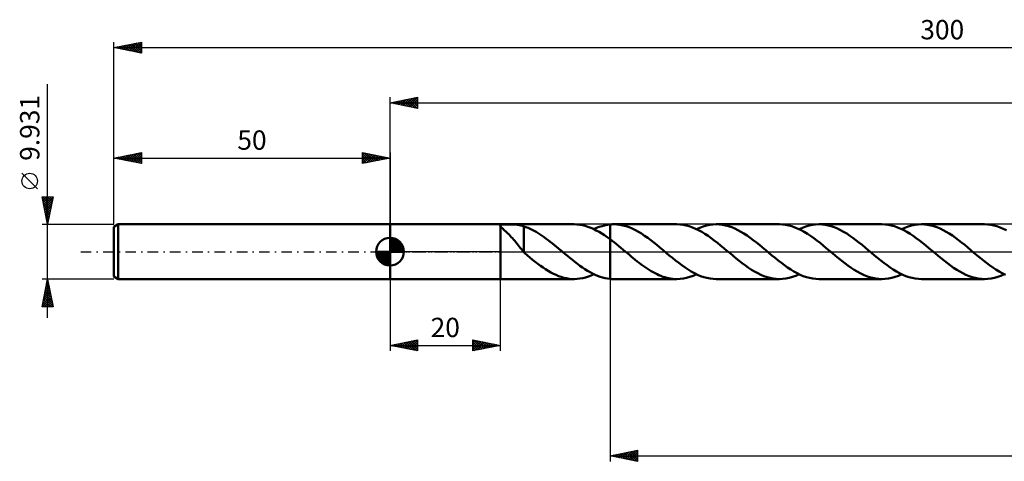
# Model space of a CAD drawing. Units: millimetres. Extents: x -67 to 283, y -38 to 42.
# Drawn here: x -67 to 111, y -38 to 42 of the extents above; entities that cross this region are included whole.
import ezdxf
from ezdxf.enums import TextEntityAlignment as Align

# ---------------------------------------------------------------- set-up
doc = ezdxf.new("R2010")
doc.units = ezdxf.units.MM
doc.header["$LTSCALE"] = 4.75
doc.linetypes.add('LONGDASH_DASH', pattern=[0.85, 0.4, -0.2, 0.05, -0.2])
for name, color, linetype in [('1', 4, 'CONTINUOUS'), ('2', 7, 'CONTINUOUS'), ('4', 2, 'LONGDASH_DASH'), ('CUT', 1, 'CONTINUOUS'), ('NOCUT', 7, 'CONTINUOUS'), ('SK1', 4, 'CONTINUOUS'), ('SK2', 7, 'CONTINUOUS'), ('SK4', 2, 'LONGDASH_DASH')]:
    doc.layers.add(name, color=color, linetype=linetype)
doc.styles.get("Standard").update_dxf_attribs({"font": 'Monospac821 BT'})

msp = doc.modelspace()

# ---------------------------------------------------------------- linework, layer by layer
at = {"layer": '1', "color": 4, "linetype": 'CONTINUOUS', "lineweight": 50}
for p, q in [((0, 4.97), (20, 4.97)), ((0, -4.97), (0, 4.97)), ((19.96, 4.78), (19.97, 4.8)), ((19.96, 4.77), (19.96, 4.78)), ((19.96, 4.75), (19.96, 4.77)), ((19.96, 4.73), (19.96, 4.75)), ((19.97, 4.71), (19.96, 4.73)), ((19.97, 4.82), (19.99, 4.83)), ((19.97, 4.8), (19.97, 4.82)), ((19.98, 4.69), (19.97, 4.71)), ((19.99, 4.67), (19.98, 4.69)), ((19.99, 4.83), (20, 4.85)), ((20, 4.64), (19.99, 4.67)), ((20.01, 4.96), (20, 4.97)), ((20, 4.85), (20, 4.97)), ((20, 4.84), (20, 4.85)), ((20.01, 4.84), (20, 4.84)), ((20, 4.84), (20, 4.84)), ((20, 4.84), (20, 4.84)), ((20, 4.84), (20, 4.84)), ((20, 4.64), (20, 4.64)), ((20, 4.64), (20, 4.64)), ((20, 4.64), (20, 4.64)), ((20, 4.64), (20, 4.64)), ((20.01, 4.64), (20, 4.64)), ((20, 0), (20, 4.64)), ((20.01, 4.96), (33.35, 4.96)), ((20.01, 4.84), (20.01, 4.96)), ((20.01, 4.84), (20.04, 4.86)), ((20.01, 4.84), (20.01, 4.84)), ((20.01, 4.84), (20.01, 4.84)), ((20.01, 4.64), (20.01, 4.64)), ((20.01, 4.63), (20.01, 4.64)), ((20.02, 4.61), (20.01, 4.63)), ((20.01, 0), (20.01, 4.63)), ((20.04, 4.58), (20.02, 4.61)), ((20.04, 4.86), (20.08, 4.88)), ((20.06, 4.56), (20.04, 4.58)), ((20.08, 4.53), (20.06, 4.56)), ((20.08, 4.88), (20.12, 4.89)), ((20.11, 4.5), (20.08, 4.53)), ((20.14, 4.47), (20.11, 4.5)), ((20.12, 4.89), (20.18, 4.91)), ((20.26, 4.34), (20.14, 4.47)), ((20.18, 4.91), (20.24, 4.92)), ((20.24, 4.92), (20.32, 4.93)), ((20.41, 4.2), (20.26, 4.34)), ((20.32, 4.93), (20.39, 4.93)), ((20.39, 4.93), (20.47, 4.94)), ((20.58, 4.04), (20.41, 4.2)), ((20.47, 4.94), (20.56, 4.94)), ((20.56, 4.94), (20.65, 4.95)), ((20.76, 3.86), (20.58, 4.04)), ((20.65, 4.95), (20.75, 4.95)), ((20.75, 4.95), (20.84, 4.95)), ((20.95, 3.68), (20.76, 3.86)), ((20.84, 4.95), (20.94, 4.95)), ((20.94, 4.95), (21.04, 4.95)), ((21.15, 3.5), (20.95, 3.68)), ((21.04, 4.95), (21.15, 4.95)), ((21.15, 4.95), (21.25, 4.95)), ((21.37, 4.95), (21.25, 4.95)), ((21.49, 4.95), (21.37, 4.95)), ((21.61, 4.95), (21.49, 4.95)), ((21.73, 4.95), (21.61, 4.95)), ((21.86, 4.95), (21.73, 4.95)), ((21.98, 4.95), (21.86, 4.95)), ((22.11, 4.94), (21.98, 4.95)), ((22.24, 4.94), (22.11, 4.94)), ((22.38, 4.94), (22.24, 4.94)), ((22.51, 4.93), (22.38, 4.94)), ((22.65, 4.92), (22.51, 4.93)), ((22.79, 4.91), (22.65, 4.92)), ((22.92, 4.9), (22.79, 4.91)), ((23.06, 4.88), (22.92, 4.9)), ((23.19, 4.87), (23.06, 4.88)), ((23.32, 4.85), (23.19, 4.87)), ((23.46, 4.83), (23.32, 4.85)), ((23.59, 4.8), (23.46, 4.83)), ((23.72, 4.77), (23.59, 4.8)), ((23.85, 4.74), (23.72, 4.77)), ((23.99, 4.7), (23.85, 4.74)), ((24.12, 4.66), (23.99, 4.7)), ((24.25, 4.62), (24.12, 4.66)), ((24.25, 0.99), (24.25, 4.62)), ((24.62, 4.46), (24.25, 4.59)), ((24.99, 4.31), (24.62, 4.46)), ((25.36, 4.15), (24.99, 4.31)), ((25.73, 3.97), (25.36, 4.15)), ((26.09, 3.78), (25.73, 3.97)), ((26.46, 3.58), (26.09, 3.78)), ((26.83, 3.36), (26.46, 3.58)), ((33.85, 4.94), (33.35, 4.96)), ((34.35, 4.89), (33.85, 4.94)), ((34.85, 4.8), (34.35, 4.89)), ((35.35, 4.68), (34.85, 4.8)), ((35.85, 4.53), (35.35, 4.68)), ((36.35, 4.34), (35.85, 4.53)), ((36.84, 4.12), (36.35, 4.34)), ((37.35, 3.87), (36.84, 4.12)), ((36.93, 4.08), (37.42, 4.3)), ((37.85, 3.6), (37.35, 3.87)), ((37.42, 4.3), (37.9, 4.49)), ((38.34, 3.3), (37.85, 3.6)), ((37.9, 4.49), (38.39, 4.64)), ((38.39, 4.64), (38.87, 4.77)), ((38.87, 4.77), (39.36, 4.87)), ((39.36, 4.87), (39.84, 4.93)), ((39.84, 4.93), (39.94, 4.94)), ((39.84, 4.93), (39.84, 4.93)), ((39.84, 4.93), (39.84, 4.93)), ((39.84, 4.73), (39.84, 4.93)), ((39.84, 4.73), (39.84, 4.93)), ((39.84, 4.53), (39.84, 4.73)), ((39.84, 4.53), (39.84, 4.73)), ((39.84, 4.33), (39.84, 4.53)), ((39.84, 4.33), (39.84, 4.53)), ((39.84, 4.13), (39.84, 4.33)), ((39.84, 4.13), (39.84, 4.33)), ((39.84, 3.94), (39.84, 4.13)), ((39.84, 3.94), (39.84, 4.13)), ((39.84, 3.75), (39.84, 3.94)), ((39.84, 3.75), (39.84, 3.94)), ((39.84, 3.57), (39.84, 3.75)), ((39.84, 3.57), (39.84, 3.75)), ((39.84, 3.39), (39.84, 3.57)), ((39.84, 3.39), (39.84, 3.57)), ((39.94, 4.94), (40.03, 4.95)), ((40.03, 4.95), (40.13, 4.95)), ((40.13, 4.95), (40.22, 4.96)), ((40.22, 4.96), (40.32, 4.96)), ((40.32, 4.96), (40.41, 4.96)), ((40.41, 4.96), (40.51, 4.96)), ((41.07, 4.94), (40.51, 4.96)), ((51.93, 4.96), (40.51, 4.96)), ((41.63, 4.87), (41.07, 4.94)), ((42.19, 4.76), (41.63, 4.87)), ((42.75, 4.61), (42.19, 4.76)), ((43.31, 4.42), (42.75, 4.61)), ((43.87, 4.18), (43.31, 4.42)), ((44.43, 3.91), (43.87, 4.18)), ((44.99, 3.61), (44.43, 3.91)), ((45.55, 3.27), (44.99, 3.61)), ((52.5, 4.94), (51.93, 4.96)), ((53.06, 4.87), (52.5, 4.94)), ((53.62, 4.76), (53.06, 4.87)), ((54.19, 4.6), (53.62, 4.76)), ((54.76, 4.41), (54.19, 4.6)), ((55.32, 4.17), (54.76, 4.41)), ((55.89, 3.89), (55.32, 4.17)), ((55.51, 4.08), (56.11, 4.34)), ((56.45, 3.58), (55.89, 3.89)), ((56.11, 4.34), (56.7, 4.56)), ((57.02, 3.23), (56.45, 3.58)), ((56.7, 4.56), (57.3, 4.74)), ((57.3, 4.74), (57.9, 4.86)), ((57.9, 4.86), (58.49, 4.94)), ((58.49, 4.94), (59.09, 4.96)), ((59.65, 4.94), (59.09, 4.96)), ((70.51, 4.96), (59.09, 4.96)), ((60.2, 4.87), (59.65, 4.94)), ((60.76, 4.76), (60.2, 4.87)), ((61.32, 4.61), (60.76, 4.76)), ((61.88, 4.42), (61.32, 4.61)), ((62.43, 4.19), (61.88, 4.42)), ((62.99, 3.92), (62.43, 4.19)), ((63.55, 3.62), (62.99, 3.92)), ((64.1, 3.28), (63.55, 3.62)), ((71.07, 4.94), (70.51, 4.96)), ((71.64, 4.87), (71.07, 4.94)), ((72.2, 4.76), (71.64, 4.87)), ((72.77, 4.6), (72.2, 4.76)), ((73.33, 4.41), (72.77, 4.6)), ((73.9, 4.17), (73.33, 4.41)), ((74.47, 3.89), (73.9, 4.17)), ((74.09, 4.08), (74.68, 4.34)), ((75.03, 3.58), (74.47, 3.89)), ((74.68, 4.34), (75.28, 4.56)), ((75.6, 3.23), (75.03, 3.58)), ((75.28, 4.56), (75.88, 4.74)), ((75.88, 4.74), (76.48, 4.86)), ((76.48, 4.86), (77.07, 4.94)), ((77.07, 4.94), (77.67, 4.96)), ((78.23, 4.94), (77.67, 4.96)), ((89.09, 4.96), (77.67, 4.96)), ((78.79, 4.87), (78.23, 4.94)), ((79.35, 4.76), (78.79, 4.87)), ((79.91, 4.61), (79.35, 4.76)), ((80.46, 4.42), (79.91, 4.61)), ((81.02, 4.18), (80.46, 4.42)), ((81.58, 3.91), (81.02, 4.18)), ((82.14, 3.61), (81.58, 3.91)), ((82.7, 3.27), (82.14, 3.61)), ((89.65, 4.94), (89.09, 4.96)), ((90.21, 4.87), (89.65, 4.94)), ((90.78, 4.76), (90.21, 4.87)), ((91.35, 4.6), (90.78, 4.76)), ((91.91, 4.41), (91.35, 4.6)), ((92.48, 4.17), (91.91, 4.41)), ((93.04, 3.89), (92.48, 4.17)), ((92.67, 4.08), (93.26, 4.34)), ((93.61, 3.58), (93.04, 3.89)), ((93.26, 4.34), (93.86, 4.56)), ((94.18, 3.23), (93.61, 3.58)), ((93.86, 4.56), (94.46, 4.74)), ((94.46, 4.74), (95.05, 4.86)), ((95.05, 4.86), (95.65, 4.94)), ((95.65, 4.94), (96.25, 4.96)), ((96.81, 4.94), (96.25, 4.96)), ((107.66, 4.96), (96.25, 4.96)), ((97.36, 4.87), (96.81, 4.94)), ((97.92, 4.76), (97.36, 4.87)), ((98.48, 4.61), (97.92, 4.76)), ((99.04, 4.42), (98.48, 4.61)), ((99.6, 4.18), (99.04, 4.42)), ((100.16, 3.91), (99.6, 4.18)), ((100.72, 3.61), (100.16, 3.91)), ((101.28, 3.27), (100.72, 3.61)), ((108.23, 4.94), (107.66, 4.96)), ((108.79, 4.87), (108.23, 4.94)), ((109.36, 4.76), (108.79, 4.87)), ((109.92, 4.6), (109.36, 4.76)), ((110.49, 4.41), (109.92, 4.6)), ((111.06, 4.17), (110.49, 4.41)), ((111.62, 3.89), (111.06, 4.17)), ((21.35, 3.3), (21.15, 3.5)), ((21.56, 3.09), (21.35, 3.3)), ((21.76, 2.88), (21.56, 3.09)), ((21.97, 2.66), (21.76, 2.88)), ((22.18, 2.43), (21.97, 2.66)), ((22.38, 2.19), (22.18, 2.43)), ((22.59, 1.95), (22.38, 2.19)), ((22.8, 1.7), (22.59, 1.95)), ((27.19, 3.12), (26.83, 3.36)), ((27.56, 2.88), (27.19, 3.12)), ((27.93, 2.62), (27.56, 2.88)), ((28.29, 2.36), (27.93, 2.62)), ((28.66, 2.08), (28.29, 2.36)), ((29.03, 1.8), (28.66, 2.08)), ((29.4, 1.51), (29.03, 1.8)), ((38.84, 2.97), (38.34, 3.3)), ((39.34, 2.63), (38.84, 2.97)), ((39.84, 2.26), (39.34, 2.63)), ((39.84, 3.22), (39.84, 3.39)), ((39.84, 3.22), (39.84, 3.39)), ((39.84, 3.06), (39.84, 3.22)), ((39.84, 3.06), (39.84, 3.22)), ((39.84, 2.9), (39.84, 3.06)), ((39.84, 2.9), (39.84, 3.06)), ((39.84, 2.75), (39.84, 2.9)), ((39.84, 2.75), (39.84, 2.9)), ((39.84, 2.62), (39.84, 2.75)), ((39.84, 2.62), (39.84, 2.75)), ((39.84, 2.49), (39.84, 2.62)), ((39.84, 2.49), (39.84, 2.62)), ((39.84, 2.37), (39.84, 2.49)), ((39.84, 2.37), (39.84, 2.49)), ((39.84, 2.26), (39.84, 2.37)), ((39.84, 2.26), (39.84, 2.37)), ((40.24, 1.96), (39.84, 2.26)), ((39.84, 2.26), (39.84, 2.26)), ((39.84, 2.26), (39.84, 2.26)), ((39.84, 2.26), (39.84, 2.26)), ((39.84, 2.26), (39.84, 2.26)), ((39.84, -4.93), (39.84, 2.26)), ((39.84, -4.93), (39.84, 2.26)), ((40.63, 1.66), (40.24, 1.96)), ((46.11, 2.9), (45.55, 3.27)), ((46.66, 2.51), (46.11, 2.9)), ((47.22, 2.1), (46.66, 2.51)), ((47.78, 1.66), (47.22, 2.1)), ((57.59, 2.86), (57.02, 3.23)), ((58.16, 2.46), (57.59, 2.86)), ((58.72, 2.03), (58.16, 2.46)), ((59.29, 1.59), (58.72, 2.03)), ((64.66, 2.92), (64.1, 3.28)), ((65.22, 2.53), (64.66, 2.92)), ((65.78, 2.11), (65.22, 2.53)), ((66.34, 1.67), (65.78, 2.11)), ((76.17, 2.86), (75.6, 3.23)), ((76.73, 2.46), (76.17, 2.86)), ((77.3, 2.03), (76.73, 2.46)), ((77.87, 1.59), (77.3, 2.03)), ((83.26, 2.9), (82.7, 3.27)), ((83.82, 2.51), (83.26, 2.9)), ((84.37, 2.1), (83.82, 2.51)), ((84.93, 1.67), (84.37, 2.1)), ((94.75, 2.86), (94.18, 3.23)), ((95.31, 2.46), (94.75, 2.86)), ((95.88, 2.03), (95.31, 2.46)), ((96.45, 1.59), (95.88, 2.03)), ((101.84, 2.91), (101.28, 3.27)), ((102.39, 2.51), (101.84, 2.91)), ((102.95, 2.1), (102.39, 2.51)), ((103.51, 1.66), (102.95, 2.1)), ((20, -4.97), (20, 0)), ((20.01, -4.96), (20.01, 0)), ((23, 1.45), (22.8, 1.7)), ((23.21, 1.2), (23, 1.45)), ((23.4, 0.95), (23.21, 1.2)), ((23.6, 0.7), (23.4, 0.95)), ((23.79, 0.46), (23.6, 0.7)), ((23.98, 0.23), (23.79, 0.46)), ((24.17, 0), (23.98, 0.23)), ((24.18, -0.01), (24.17, 0)), ((24.25, 0.99), (24.25, 0.99)), ((24.25, 0.99), (24.25, 0.99)), ((24.25, 0.99), (24.25, 0.99)), ((24.25, 0.99), (24.25, 0.99)), ((24.25, 0.99), (24.25, 0.99)), ((24.25, 0.99), (24.25, 0.99)), ((24.25, -0.15), (24.25, 0.99)), ((29.76, 1.21), (29.4, 1.51)), ((30.14, 0.91), (29.76, 1.21)), ((30.5, 0.6), (30.14, 0.91)), ((30.87, 0.29), (30.5, 0.6)), ((30.93, 0.24), (30.87, 0.29)), ((30.99, 0.19), (30.93, 0.24)), ((31.05, 0.15), (30.99, 0.19)), ((31.11, 0.1), (31.05, 0.15)), ((31.16, 0.05), (31.11, 0.1)), ((31.22, 0), (31.16, 0.05)), ((31.68, -0.38), (31.22, 0)), ((41.02, 1.34), (40.63, 1.66)), ((41.42, 1.02), (41.02, 1.34)), ((41.81, 0.7), (41.42, 1.02)), ((42.2, 0.37), (41.81, 0.7)), ((42.6, 0.04), (42.2, 0.37)), ((42.99, -0.29), (42.6, 0.04)), ((48.34, 1.22), (47.78, 1.66)), ((48.89, 0.76), (48.34, 1.22)), ((49.45, 0.29), (48.89, 0.76)), ((50.02, -0.18), (49.45, 0.29)), ((59.86, 1.13), (59.29, 1.59)), ((60.43, 0.66), (59.86, 1.13)), ((61, 0.18), (60.43, 0.66)), ((61.57, -0.29), (61, 0.18)), ((66.91, 1.22), (66.34, 1.67)), ((67.47, 0.76), (66.91, 1.22)), ((68.03, 0.29), (67.47, 0.76)), ((68.6, -0.18), (68.03, 0.29)), ((78.44, 1.13), (77.87, 1.59)), ((79.01, 0.66), (78.44, 1.13)), ((79.58, 0.18), (79.01, 0.66)), ((80.15, -0.29), (79.58, 0.18)), ((85.49, 1.22), (84.93, 1.67)), ((86.05, 0.76), (85.49, 1.22)), ((86.61, 0.29), (86.05, 0.76)), ((87.18, -0.18), (86.61, 0.29)), ((97.02, 1.13), (96.45, 1.59)), ((97.58, 0.66), (97.02, 1.13)), ((98.15, 0.18), (97.58, 0.66)), ((98.72, -0.29), (98.15, 0.18)), ((104.07, 1.22), (103.51, 1.66)), ((104.63, 0.76), (104.07, 1.22)), ((105.18, 0.29), (104.63, 0.76)), ((105.75, -0.18), (105.18, 0.29)), ((24.2, -0.03), (24.18, -0.01)), ((24.21, -0.04), (24.2, -0.03)), ((24.22, -0.05), (24.21, -0.04)), ((24.23, -0.06), (24.22, -0.05)), ((24.24, -0.08), (24.23, -0.06)), ((24.25, -0.09), (24.24, -0.08)), ((24.28, -0.17), (24.25, -0.15)), ((24.3, -0.2), (24.28, -0.17)), ((24.33, -0.22), (24.3, -0.2)), ((24.36, -0.24), (24.33, -0.22)), ((24.38, -0.27), (24.36, -0.24)), ((24.41, -0.29), (24.38, -0.27)), ((24.88, -0.69), (24.41, -0.29)), ((25.35, -1.07), (24.88, -0.69)), ((25.82, -1.45), (25.35, -1.07)), ((26.29, -1.83), (25.82, -1.45)), ((32.13, -0.76), (31.68, -0.38)), ((32.58, -1.13), (32.13, -0.76)), ((33.04, -1.5), (32.58, -1.13)), ((33.49, -1.86), (33.04, -1.5)), ((43.35, -0.59), (42.99, -0.29)), ((43.7, -0.89), (43.35, -0.59)), ((44.06, -1.18), (43.7, -0.89)), ((44.41, -1.47), (44.06, -1.18)), ((44.77, -1.75), (44.41, -1.47)), ((45.13, -2.03), (44.77, -1.75)), ((50.58, -0.66), (50.02, -0.18)), ((51.15, -1.12), (50.58, -0.66)), ((51.72, -1.58), (51.15, -1.12)), ((52.29, -2.02), (51.72, -1.58)), ((62.12, -0.76), (61.57, -0.29)), ((62.68, -1.21), (62.12, -0.76)), ((63.24, -1.66), (62.68, -1.21)), ((63.8, -2.1), (63.24, -1.66)), ((69.17, -0.66), (68.6, -0.18)), ((69.73, -1.13), (69.17, -0.66)), ((70.3, -1.59), (69.73, -1.13)), ((70.87, -2.03), (70.3, -1.59)), ((80.7, -0.76), (80.15, -0.29)), ((81.26, -1.21), (80.7, -0.76)), ((81.82, -1.66), (81.26, -1.21)), ((82.37, -2.1), (81.82, -1.66)), ((87.74, -0.66), (87.18, -0.18)), ((88.31, -1.12), (87.74, -0.66)), ((88.88, -1.58), (88.31, -1.12)), ((89.44, -2.02), (88.88, -1.58)), ((99.28, -0.76), (98.72, -0.29)), ((99.84, -1.21), (99.28, -0.76)), ((100.39, -1.66), (99.84, -1.21)), ((100.95, -2.09), (100.39, -1.66)), ((106.32, -0.66), (105.75, -0.18)), ((106.89, -1.13), (106.32, -0.66)), ((107.46, -1.58), (106.89, -1.13)), ((108.02, -2.03), (107.46, -1.58)), ((26.77, -2.19), (26.29, -1.83)), ((27.24, -2.54), (26.77, -2.19)), ((27.71, -2.87), (27.24, -2.54)), ((28.18, -3.18), (27.71, -2.87)), ((28.65, -3.47), (28.18, -3.18)), ((29.12, -3.74), (28.65, -3.47)), ((33.95, -2.21), (33.49, -1.86)), ((34.4, -2.54), (33.95, -2.21)), ((34.85, -2.86), (34.4, -2.54)), ((35.31, -3.16), (34.85, -2.86)), ((35.76, -3.45), (35.31, -3.16)), ((36.22, -3.71), (35.76, -3.45)), ((45.49, -2.3), (45.13, -2.03)), ((45.84, -2.56), (45.49, -2.3)), ((46.2, -2.81), (45.84, -2.56)), ((46.56, -3.05), (46.2, -2.81)), ((46.92, -3.28), (46.56, -3.05)), ((47.27, -3.5), (46.92, -3.28)), ((47.63, -3.71), (47.27, -3.5)), ((52.85, -2.45), (52.29, -2.02)), ((53.42, -2.85), (52.85, -2.45)), ((53.99, -3.23), (53.42, -2.85)), ((54.55, -3.57), (53.99, -3.23)), ((64.35, -2.51), (63.8, -2.1)), ((64.91, -2.9), (64.35, -2.51)), ((65.47, -3.27), (64.91, -2.9)), ((66.03, -3.61), (65.47, -3.27)), ((71.44, -2.45), (70.87, -2.03)), ((72, -2.86), (71.44, -2.45)), ((72.57, -3.23), (72, -2.86)), ((73.14, -3.58), (72.57, -3.23)), ((82.93, -2.51), (82.37, -2.1)), ((83.49, -2.9), (82.93, -2.51)), ((84.05, -3.27), (83.49, -2.9)), ((84.61, -3.61), (84.05, -3.27)), ((90.01, -2.45), (89.44, -2.02)), ((90.57, -2.85), (90.01, -2.45)), ((91.14, -3.23), (90.57, -2.85)), ((91.71, -3.57), (91.14, -3.23)), ((101.51, -2.51), (100.95, -2.09)), ((102.07, -2.9), (101.51, -2.51)), ((102.63, -3.27), (102.07, -2.9)), ((103.18, -3.61), (102.63, -3.27)), ((108.59, -2.45), (108.02, -2.03)), ((109.16, -2.86), (108.59, -2.45)), ((109.73, -3.23), (109.16, -2.86)), ((110.29, -3.58), (109.73, -3.23)), ((0, -4.97), (20, -4.97)), ((20, -4.97), (20.01, -4.96)), ((20.01, -4.96), (33.35, -4.96)), ((29.59, -3.99), (29.12, -3.74)), ((30.07, -4.21), (29.59, -3.99)), ((30.54, -4.41), (30.07, -4.21)), ((31.01, -4.58), (30.54, -4.41)), ((31.49, -4.72), (31.01, -4.58)), ((31.96, -4.82), (31.49, -4.72)), ((32.43, -4.9), (31.96, -4.82)), ((32.91, -4.95), (32.43, -4.9)), ((33.38, -4.96), (32.91, -4.95)), ((33.38, -4.96), (33.89, -4.94)), ((33.89, -4.94), (34.4, -4.88)), ((34.4, -4.88), (34.91, -4.79)), ((34.91, -4.79), (35.41, -4.66)), ((35.41, -4.66), (35.92, -4.5)), ((35.92, -4.5), (36.42, -4.31)), ((36.67, -3.95), (36.22, -3.71)), ((36.42, -4.31), (36.93, -4.08)), ((37.13, -4.17), (36.67, -3.95)), ((37.58, -4.36), (37.13, -4.17)), ((38.03, -4.53), (37.58, -4.36)), ((38.48, -4.67), (38.03, -4.53)), ((38.94, -4.79), (38.48, -4.67)), ((39.39, -4.87), (38.94, -4.79)), ((39.84, -4.93), (39.39, -4.87)), ((39.84, -4.93), (39.84, -4.93)), ((39.84, -4.93), (39.84, -4.93)), ((39.94, -4.94), (39.84, -4.93)), ((40.03, -4.95), (39.94, -4.94)), ((40.13, -4.95), (40.03, -4.95)), ((40.22, -4.96), (40.13, -4.95)), ((40.32, -4.96), (40.22, -4.96)), ((40.41, -4.96), (40.32, -4.96)), ((40.51, -4.96), (40.41, -4.96)), ((40.51, -4.96), (51.93, -4.96)), ((47.99, -3.9), (47.63, -3.71)), ((48.35, -4.08), (47.99, -3.9)), ((48.7, -4.24), (48.35, -4.08)), ((49.06, -4.39), (48.7, -4.24)), ((49.42, -4.52), (49.06, -4.39)), ((49.78, -4.64), (49.42, -4.52)), ((50.14, -4.74), (49.78, -4.64)), ((50.5, -4.82), (50.14, -4.74)), ((50.85, -4.88), (50.5, -4.82)), ((51.21, -4.93), (50.85, -4.88)), ((51.57, -4.95), (51.21, -4.93)), ((51.93, -4.96), (51.57, -4.95)), ((51.93, -4.96), (52.53, -4.94)), ((52.53, -4.94), (53.12, -4.86)), ((53.12, -4.86), (53.72, -4.74)), ((53.72, -4.74), (54.32, -4.56)), ((54.32, -4.56), (54.91, -4.34)), ((55.12, -3.89), (54.55, -3.57)), ((54.91, -4.34), (55.51, -4.08)), ((55.69, -4.16), (55.12, -3.89)), ((56.25, -4.4), (55.69, -4.16)), ((56.82, -4.6), (56.25, -4.4)), ((57.39, -4.76), (56.82, -4.6)), ((57.96, -4.87), (57.39, -4.76)), ((58.52, -4.94), (57.96, -4.87)), ((59.09, -4.96), (58.52, -4.94)), ((59.09, -4.96), (70.51, -4.96)), ((66.59, -3.91), (66.03, -3.61)), ((67.15, -4.18), (66.59, -3.91)), ((67.71, -4.42), (67.15, -4.18)), ((68.27, -4.61), (67.71, -4.42)), ((68.83, -4.76), (68.27, -4.61)), ((69.39, -4.87), (68.83, -4.76)), ((69.95, -4.94), (69.39, -4.87)), ((70.51, -4.96), (69.95, -4.94)), ((70.51, -4.96), (71.1, -4.94)), ((71.1, -4.94), (71.7, -4.86)), ((71.7, -4.86), (72.3, -4.74)), ((72.3, -4.74), (72.89, -4.56)), ((72.89, -4.56), (73.49, -4.34)), ((73.71, -3.89), (73.14, -3.58)), ((73.49, -4.34), (74.09, -4.08)), ((74.27, -4.17), (73.71, -3.89)), ((74.84, -4.4), (74.27, -4.17)), ((75.4, -4.6), (74.84, -4.4)), ((75.97, -4.76), (75.4, -4.6)), ((76.54, -4.87), (75.97, -4.76)), ((77.1, -4.94), (76.54, -4.87)), ((77.67, -4.96), (77.1, -4.94)), ((77.67, -4.96), (89.09, -4.96)), ((85.17, -3.91), (84.61, -3.61)), ((85.73, -4.18), (85.17, -3.91)), ((86.28, -4.42), (85.73, -4.18)), ((86.84, -4.61), (86.28, -4.42)), ((87.4, -4.76), (86.84, -4.61)), ((87.96, -4.87), (87.4, -4.76)), ((88.52, -4.94), (87.96, -4.87)), ((89.09, -4.96), (88.52, -4.94)), ((89.09, -4.96), (89.68, -4.94)), ((89.68, -4.94), (90.28, -4.86)), ((90.28, -4.86), (90.87, -4.74)), ((90.87, -4.74), (91.47, -4.56)), ((91.47, -4.56), (92.07, -4.34)), ((92.28, -3.89), (91.71, -3.57)), ((92.07, -4.34), (92.67, -4.08)), ((92.84, -4.16), (92.28, -3.89)), ((93.41, -4.4), (92.84, -4.16)), ((93.98, -4.6), (93.41, -4.4)), ((94.54, -4.76), (93.98, -4.6)), ((95.11, -4.87), (94.54, -4.76)), ((95.68, -4.94), (95.11, -4.87)), ((96.25, -4.96), (95.68, -4.94)), ((96.25, -4.96), (107.66, -4.96)), ((103.74, -3.91), (103.18, -3.61)), ((104.3, -4.18), (103.74, -3.91)), ((104.86, -4.42), (104.3, -4.18)), ((105.42, -4.61), (104.86, -4.42)), ((105.98, -4.76), (105.42, -4.61)), ((106.54, -4.87), (105.98, -4.76)), ((107.1, -4.94), (106.54, -4.87)), ((107.66, -4.96), (107.1, -4.94)), ((107.66, -4.96), (108.26, -4.94)), ((108.26, -4.94), (108.85, -4.86)), ((108.85, -4.86), (109.45, -4.74)), ((109.45, -4.74), (110.05, -4.56)), ((110.05, -4.56), (110.64, -4.34)), ((110.86, -3.89), (110.29, -3.58)), ((110.64, -4.34), (111.24, -4.08)), ((111.43, -4.17), (110.86, -3.89))]:
    msp.add_line(p, q, dxfattribs=at)
at = {"layer": '2', "color": 7, "linetype": 'CONTINUOUS', "lineweight": 25}
for p, q in [((0, 4.97), (0, 27.97)), ((0, 26.97), (5, 27.97)), ((0, 26.97), (250, 26.97)), ((5, 25.97), (0, 26.97)), ((0.16, 27), (0.23, 26.92)), ((0.2, 26.93), (0.3, 27.02)), ((0.51, 27.07), (0.76, 26.81)), ((0.55, 26.86), (0.83, 27.13)), ((0.86, 27.14), (1.29, 26.71)), ((0.9, 26.78), (1.36, 27.24)), ((1.22, 27.21), (1.83, 26.6)), ((1.26, 26.71), (1.89, 27.34)), ((1.57, 27.28), (2.36, 26.49)), ((1.61, 26.64), (2.42, 27.45)), ((1.92, 27.35), (2.89, 26.39)), ((1.97, 26.57), (2.95, 27.56)), ((2.28, 27.42), (3.42, 26.28)), ((2.32, 26.5), (3.48, 27.66)), ((2.63, 27.49), (3.95, 26.18)), ((2.67, 26.43), (4.01, 27.77)), ((2.98, 27.56), (4.48, 26.07)), ((3.03, 26.36), (4.54, 27.87)), ((3.34, 27.63), (5, 25.97)), ((3.38, 26.29), (5, 27.91)), ((3.69, 27.7), (5, 26.4)), ((3.73, 26.22), (5, 27.49)), ((4.05, 27.77), (5, 26.82)), ((4.09, 26.15), (5, 27.06)), ((4.4, 27.85), (5, 27.24)), ((4.75, 27.92), (5, 27.67)), ((5, 27.97), (5, 25.97)), ((4.44, 26.08), (5, 26.64)), ((4.79, 26.01), (5, 26.21)), ((0, -4.97), (0, -17.97)), ((20, -17.97), (20, -4.97)), ((39.84, -4.96), (39.84, -37.97)), ((0, -16.97), (5, -15.97)), ((3.37, -17.64), (5, -16)), ((4.61, -16.04), (5, -16.43)), ((4.97, -15.97), (5, -16)), ((5, -15.97), (5, -17.97)), ((15, -17.97), (15, -15.97)), ((15, -15.97), (20, -16.97)), ((15, -16.06), (15.08, -15.98)), ((15.03, -15.97), (16.68, -17.63)), ((0, -16.97), (20, -16.97)), ((5, -17.97), (0, -16.97)), ((0.02, -16.96), (0.03, -16.97)), ((0.18, -17), (0.28, -16.91)), ((0.37, -16.89), (0.56, -17.08)), ((0.54, -17.07), (0.81, -16.8)), ((0.73, -16.82), (1.09, -17.18)), ((0.89, -17.14), (1.34, -16.7)), ((1.08, -16.75), (1.62, -17.29)), ((1.24, -17.21), (1.87, -16.59)), ((1.43, -16.68), (2.15, -17.4)), ((1.6, -17.29), (2.4, -16.49)), ((1.79, -16.61), (2.68, -17.5)), ((1.95, -17.36), (2.93, -16.38)), ((2.14, -16.54), (3.21, -17.61)), ((2.3, -17.43), (3.46, -16.27)), ((2.49, -16.47), (3.74, -17.71)), ((2.66, -17.5), (3.99, -16.17)), ((2.85, -16.4), (4.27, -17.82)), ((3.01, -17.57), (4.52, -16.06)), ((3.2, -16.33), (4.8, -17.93)), ((3.55, -16.25), (5, -17.7)), ((3.72, -17.71), (5, -16.43)), ((3.91, -16.18), (5, -17.28)), ((4.07, -17.78), (5, -16.85)), ((4.26, -16.11), (5, -16.85)), ((4.43, -17.85), (5, -17.28)), ((4.78, -17.92), (5, -17.7)), ((15, -16.49), (15.44, -16.05)), ((15, -16.91), (15.79, -16.12)), ((15, -17.34), (16.14, -16.19)), ((15, -17.76), (16.5, -16.26)), ((15, -16.37), (16.33, -17.7)), ((15, -16.79), (15.98, -17.77)), ((20, -16.97), (15, -17.97)), ((15, -17.22), (15.62, -17.84)), ((15, -17.64), (15.27, -17.91)), ((15.27, -17.91), (16.85, -16.34)), ((15.56, -16.08), (17.04, -17.56)), ((15.8, -17.8), (17.2, -16.41)), ((16.09, -16.18), (17.39, -17.49)), ((16.33, -17.7), (17.56, -16.48)), ((16.62, -16.29), (17.74, -17.42)), ((16.87, -17.59), (17.91, -16.55)), ((17.15, -16.4), (18.1, -17.35)), ((17.4, -17.49), (18.26, -16.62)), ((17.68, -16.5), (18.45, -17.28)), ((17.93, -17.38), (18.62, -16.69)), ((18.21, -16.61), (18.81, -17.2)), ((18.46, -17.27), (18.97, -16.76)), ((18.74, -16.71), (19.16, -17.13)), ((18.99, -17.17), (19.32, -16.83)), ((19.27, -16.82), (19.51, -17.06)), ((19.52, -17.06), (19.68, -16.9)), ((19.8, -16.93), (19.87, -16.99)), ((39.84, -36.97), (44.84, -35.97)), ((39.84, -36.97), (250, -36.97)), ((44.84, -37.97), (39.84, -36.97)), ((39.92, -36.95), (39.96, -36.99)), ((40.05, -37.01), (40.15, -36.9)), ((40.27, -36.88), (40.49, -37.09)), ((40.4, -37.08), (40.68, -36.8)), ((40.63, -36.81), (41.02, -37.2)), ((40.75, -37.15), (41.21, -36.69)), ((40.98, -36.74), (41.55, -37.31)), ((41.11, -37.22), (41.74, -36.59)), ((41.33, -36.67), (42.08, -37.41)), ((41.46, -37.29), (42.27, -36.48)), ((41.69, -36.6), (42.61, -37.52)), ((41.81, -37.36), (42.8, -36.37)), ((42.04, -36.53), (43.14, -37.62)), ((42.17, -37.43), (43.33, -36.27)), ((42.39, -36.46), (43.67, -37.73)), ((42.52, -37.5), (43.86, -36.16)), ((42.75, -36.38), (44.2, -37.84)), ((42.87, -37.57), (44.39, -36.06)), ((43.1, -36.31), (44.73, -37.94)), ((43.23, -37.64), (44.84, -36.03)), ((43.46, -36.24), (44.84, -37.63)), ((43.58, -37.71), (44.84, -36.45)), ((43.81, -36.17), (44.84, -37.21)), ((43.94, -37.78), (44.84, -36.88)), ((44.16, -36.1), (44.84, -36.78)), ((44.29, -37.85), (44.84, -37.3)), ((44.52, -36.03), (44.84, -36.36)), ((44.84, -35.97), (44.84, -37.97)), ((44.64, -37.93), (44.84, -37.72))]:
    msp.add_line(p, q, dxfattribs=at)
at = {"layer": '4', "color": 2, "linetype": 'LONGDASH_DASH', "lineweight": 25}
msp.add_line((0, 0), (250, 0), dxfattribs=at)
at = {"layer": 'CUT', "color": 1, "linetype": 'CONTINUOUS', "lineweight": 25}
for p, q in [((247.14, 4.96), (39.84, 4.96)), ((39.84, 4.96), (39.84, 0)), ((39.84, 0), (250, 0))]:
    msp.add_line(p, q, dxfattribs=at)
at = {"layer": 'NOCUT', "color": 7, "linetype": 'CONTINUOUS', "lineweight": 25}
for p, q in [((0, 0), (0, 4.97)), ((0, 4.97), (20, 4.97)), ((20.01, 4.96), (20, 4.97)), ((20, 4.97), (20, 0)), ((39.84, 4.96), (20.01, 4.96)), ((39.84, 0), (39.84, 4.96)), ((39.84, 4.96), (39.84, 4.96)), ((39.84, 4.96), (39.84, 0)), ((39.84, 4.96), (39.84, 0)), ((20, 0), (0, 0)), ((20, 0), (39.84, 0))]:
    msp.add_line(p, q, dxfattribs=at)
at = {"layer": 'SK1', "color": 4, "linetype": 'CONTINUOUS', "lineweight": 50}
for p, q in [((-49.21, 4.97), (-50, 4.51)), ((-50, 4.51), (-50, -4.51)), ((0, 4.97), (-49.21, 4.97)), ((-49.21, 4.97), (-49.21, -4.97)), ((0, 0), (0, 2.5)), ((0, 2.44), (0.06, 2.5)), ((0, 2.08), (0.39, 2.47)), ((0, 2.44), (2.44, 0)), ((0, 1.73), (0.68, 2.41)), ((0, 1.37), (0.94, 2.32)), ((0, 1.02), (1.18, 2.2)), ((0, 2.08), (2.08, 0)), ((0, 0.67), (1.4, 2.07)), ((0, 0.31), (1.6, 1.92)), ((0.31, 2.48), (2.48, 0.31)), ((0.76, 2.38), (2.38, 0.76)), ((1.49, 2.01), (2.01, 1.49)), ((0, 0), (-2.5, 0)), ((-2.5, -0.06), (-2.44, 0)), ((-2.47, -0.39), (-2.08, 0)), ((-2.41, -0.68), (-1.73, 0)), ((-2.32, -0.94), (-1.37, 0)), ((-2.2, -1.18), (-1.02, 0)), ((-2.16, 0), (0, -2.16)), ((-2.07, -1.4), (-0.67, 0)), ((-1.92, -1.6), (-0.31, 0)), ((-1.81, 0), (0, -1.81)), ((-1.45, 0), (0, -1.45)), ((-1.1, 0), (0, -1.1)), ((-0.75, 0), (0, -0.75)), ((-0.39, 0), (0, -0.39)), ((-0.04, 0), (0, -0.04)), ((0, 1.73), (1.73, 0)), ((0, 1.37), (1.37, 0)), ((0, 1.02), (1.02, 0)), ((0, 0.67), (0.67, 0)), ((0, 0.31), (0.31, 0)), ((0, 0), (2.5, 0)), ((0, -2.5), (0, 0)), ((0.04, 0), (1.79, 1.75)), ((0.39, 0), (1.95, 1.56)), ((0.75, 0), (2.1, 1.35)), ((1.1, 0), (2.23, 1.13)), ((1.45, 0), (2.34, 0.88)), ((1.81, 0), (2.42, 0.62)), ((2.16, 0), (2.48, 0.32)), ((-2.5, -0.02), (-0.02, -2.5)), ((-2.47, -0.4), (-0.4, -2.47)), ((-2.34, -0.88), (-0.88, -2.34)), ((-1.75, -1.79), (0, -0.04)), ((-1.56, -1.95), (0, -0.39)), ((-1.35, -2.1), (0, -0.75)), ((-1.13, -2.23), (0, -1.1)), ((-0.88, -2.34), (0, -1.45)), ((-0.62, -2.42), (0, -1.81)), ((-0.32, -2.48), (0, -2.16)), ((-50, -4.51), (-49.21, -4.97)), ((-49.21, -4.97), (0, -4.97))]:
    msp.add_line(p, q, dxfattribs=at)
for start, end in [(90, 180), (0, 90), (180, 270), (270, 0)]:
    msp.add_arc((0, 0), 2.5, start, end, dxfattribs=at)
at = {"layer": 'SK2', "color": 7, "linetype": 'CONTINUOUS', "lineweight": 25}
for p, q in [((-50, 9.93), (-50, 37.97)), ((-50, 36.97), (-45, 37.97)), ((-48.24, 36.61), (-47.36, 37.49)), ((-47.89, 36.54), (-46.83, 37.6)), ((-47.53, 36.47), (-46.3, 37.71)), ((-47.41, 37.48), (-46.12, 36.19)), ((-47.18, 36.4), (-45.77, 37.81)), ((-47.06, 37.55), (-45.59, 36.08)), ((-46.83, 36.33), (-45.24, 37.92)), ((-46.71, 37.62), (-45.06, 35.98)), ((-46.47, 36.26), (-45, 37.73)), ((-46.35, 37.7), (-45, 36.34)), ((-46, 37.77), (-45, 36.77)), ((-45.65, 37.84), (-45, 37.19)), ((-45.29, 37.91), (-45, 37.62)), ((-45, 37.97), (-45, 35.97)), ((-50, 36.97), (250, 36.97)), ((-45, 35.97), (-50, 36.97)), ((-49.89, 36.99), (-49.83, 36.93)), ((-49.65, 36.9), (-49.48, 37.07)), ((-49.53, 37.06), (-49.3, 36.83)), ((-49.3, 36.83), (-48.95, 37.18)), ((-49.18, 37.13), (-48.77, 36.72)), ((-48.95, 36.75), (-48.42, 37.28)), ((-48.83, 37.2), (-48.24, 36.61)), ((-48.59, 36.68), (-47.89, 37.39)), ((-48.47, 37.27), (-47.71, 36.51)), ((-48.12, 37.34), (-47.18, 36.4)), ((-47.77, 37.41), (-46.65, 36.3)), ((-46.12, 36.19), (-45, 37.31)), ((-45.76, 36.12), (-45, 36.88)), ((-45.41, 36.05), (-45, 36.46)), ((-45.06, 35.98), (-45, 36.03)), ((-62, -11.97), (-62, 30.34)), ((-50, 4.97), (-50, 17.97)), ((-50, 16.97), (-45, 17.97)), ((-46.87, 16.34), (-45.31, 17.9)), ((-45.34, 17.9), (-45, 17.56)), ((-45, 17.97), (-45, 15.97)), ((-5, 15.97), (-5, 17.97)), ((-5, 17.97), (0, 16.97)), ((-5, 17.91), (-4.95, 17.96)), ((-5, 17.49), (-4.6, 17.89)), ((-4.77, 17.92), (-3.18, 16.33)), ((0, 17.97), (0, 4.97)), ((-50, 16.97), (0, 16.97)), ((-45, 15.97), (-50, 16.97)), ((-49.94, 16.98), (-49.91, 16.95)), ((-49.7, 16.91), (-49.55, 17.05)), ((-49.58, 17.05), (-49.38, 16.84)), ((-49.35, 16.84), (-49.02, 17.16)), ((-49.23, 17.12), (-48.85, 16.73)), ((-49, 16.76), (-48.49, 17.27)), ((-48.88, 17.19), (-48.32, 16.63)), ((-48.64, 16.69), (-47.96, 17.37)), ((-48.52, 17.26), (-47.79, 16.52)), ((-48.29, 16.62), (-47.43, 17.48)), ((-48.17, 17.33), (-47.25, 16.42)), ((-47.94, 16.55), (-46.9, 17.58)), ((-47.82, 17.4), (-46.72, 16.31)), ((-47.58, 16.48), (-46.37, 17.69)), ((-47.46, 17.47), (-46.19, 16.2)), ((-47.23, 16.41), (-45.84, 17.8)), ((-47.11, 17.54), (-45.66, 16.1)), ((-46.76, 17.61), (-45.13, 15.99)), ((-46.52, 16.27), (-45, 17.79)), ((-46.4, 17.69), (-45, 16.28)), ((-46.17, 16.2), (-45, 17.37)), ((-46.05, 17.76), (-45, 16.71)), ((-45.81, 16.13), (-45, 16.94)), ((-45.69, 17.83), (-45, 17.13)), ((-45.46, 16.06), (-45, 16.52)), ((-45.11, 15.99), (-45, 16.09)), ((-5, 17.06), (-4.25, 17.81)), ((-5, 16.64), (-3.89, 17.74)), ((-5, 17.73), (-3.53, 16.26)), ((-5, 16.21), (-3.54, 17.67)), ((-5, 17.3), (-3.88, 16.19)), ((0, 16.97), (-5, 15.97)), ((-5, 16.88), (-4.24, 16.12)), ((-5, 16.46), (-4.59, 16.05)), ((-4.78, 16.01), (-3.19, 17.6)), ((-4.25, 16.12), (-2.83, 17.53)), ((-4.24, 17.81), (-2.82, 16.4)), ((-3.72, 16.22), (-2.48, 17.46)), ((-3.71, 17.71), (-2.47, 16.47)), ((-3.19, 16.33), (-2.13, 17.39)), ((-3.18, 17.6), (-2.12, 16.54)), ((-2.66, 16.43), (-1.77, 17.32)), ((-2.65, 17.49), (-1.76, 16.61)), ((-2.13, 16.54), (-1.42, 17.25)), ((-2.11, 17.39), (-1.41, 16.68)), ((-1.6, 16.65), (-1.06, 17.18)), ((-1.58, 17.28), (-1.06, 16.75)), ((-1.07, 16.75), (-0.71, 17.11)), ((-1.05, 17.18), (-0.7, 16.82)), ((-0.54, 16.86), (-0.36, 17.04)), ((-0.52, 17.07), (-0.35, 16.9)), ((-0.01, 16.96), (0, 16.97)), ((-5, 16.03), (-4.95, 15.98)), ((-63.85, 11.4), (-66.65, 14.2)), ((-62, 4.97), (-63, 9.97)), ((-63, 9.97), (-61, 9.97)), ((-62.93, 9.62), (-62.58, 9.97)), ((-62.92, 9.97), (-61.32, 8.36)), ((-62.91, 9.53), (-61.39, 8.01)), ((-62.86, 9.26), (-62.16, 9.97)), ((-62.81, 9), (-61.46, 7.66)), ((-62.79, 8.91), (-61.74, 9.97)), ((-62.72, 8.56), (-61.31, 9.97)), ((-62.65, 8.2), (-61.03, 9.82)), ((-62.58, 7.85), (-61.13, 9.29)), ((-62.5, 9.97), (-61.25, 8.72)), ((-62.08, 9.97), (-61.18, 9.07)), ((-61, 9.97), (-62, 4.97)), ((-61.65, 9.97), (-61.11, 9.42)), ((-61.23, 9.97), (-61.04, 9.78)), ((-62.7, 8.47), (-61.53, 7.3)), ((-62.59, 7.94), (-61.6, 6.95)), ((-62.51, 7.5), (-61.24, 8.76)), ((-62.49, 7.41), (-61.67, 6.59)), ((-62.44, 7.14), (-61.35, 8.23)), ((-62.36, 6.79), (-61.45, 7.7)), ((-62.29, 6.44), (-61.56, 7.17)), ((-62.38, 6.88), (-61.74, 6.24)), ((-62.28, 6.35), (-61.82, 5.89)), ((-62.22, 6.08), (-61.66, 6.64)), ((-62.17, 5.82), (-61.89, 5.53)), ((-62.15, 5.73), (-61.77, 6.11)), ((-62.08, 5.38), (-61.88, 5.58)), ((-63, 4.97), (-50, 4.97)), ((-62.06, 5.29), (-61.96, 5.18)), ((-62.01, 5.02), (-61.98, 5.05)), ((-62, -4.97), (-63, -4.97)), ((-63, -9.97), (-62, -4.97)), ((-62.05, -5.19), (-61.97, -5.12)), ((-62.03, -5.1), (-61.96, -5.16)), ((-50, -4.97), (-62, -4.97)), ((-62, -4.97), (-61, -9.97)), ((-62.58, -7.85), (-61.62, -6.89)), ((-62.47, -7.32), (-61.69, -6.53)), ((-62.38, -6.86), (-61.43, -7.81)), ((-62.36, -6.79), (-61.76, -6.18)), ((-62.31, -6.51), (-61.54, -7.28)), ((-62.26, -6.26), (-61.83, -5.83)), ((-62.24, -6.16), (-61.64, -6.75)), ((-62.17, -5.8), (-61.75, -6.22)), ((-62.15, -5.72), (-61.9, -5.47)), ((-62.1, -5.45), (-61.85, -5.69)), ((-63, -9.97), (-61.33, -8.3)), ((-62.89, -9.44), (-61.4, -7.95)), ((-62.79, -8.91), (-61.47, -7.59)), ((-62.73, -8.63), (-61.4, -9.97)), ((-62.68, -8.38), (-61.55, -7.24)), ((-62.66, -8.28), (-61.01, -9.93)), ((-62.59, -7.92), (-61.11, -9.4)), ((-62.57, -9.97), (-61.26, -8.65)), ((-62.52, -7.57), (-61.22, -8.87)), ((-62.45, -7.22), (-61.32, -8.34)), ((-61, -9.97), (-63, -9.97)), ((-62.95, -9.69), (-62.67, -9.97)), ((-62.87, -9.34), (-62.25, -9.97)), ((-62.8, -8.99), (-61.82, -9.97)), ((-62.15, -9.97), (-61.19, -9.01)), ((-61.73, -9.97), (-61.12, -9.36)), ((-61.3, -9.97), (-61.05, -9.71))]:
    msp.add_line(p, q, dxfattribs=at)
msp.add_circle((-65.25, 12.8), 1.4, dxfattribs=at)
at = {"layer": 'SK4', "color": 2, "linetype": 'LONGDASH_DASH', "lineweight": 25}
msp.add_line((-56, 0), (256, 0), dxfattribs=at)

# ---------------------------------------------------------------- texts
at = {"layer": '2', "color": 7, "linetype": 'CONTINUOUS', "lineweight": 25}
msp.add_text('20', height=3.5, dxfattribs=at).set_placement((10, -15.47), align=Align.CENTER)
at = {"layer": 'SK2', "color": 7, "linetype": 'CONTINUOUS', "lineweight": 25}
for s, p in [('300', (100, 38.47)), ('50', (-25, 18.47))]:
    msp.add_text(s, height=3.5, dxfattribs=at).set_placement(p, align=Align.CENTER)
msp.add_text('9.931', height=3.5, rotation=90, dxfattribs=at).set_placement((-63.5, 22.43), align=Align.CENTER)

doc.saveas('drawing.dxf')
